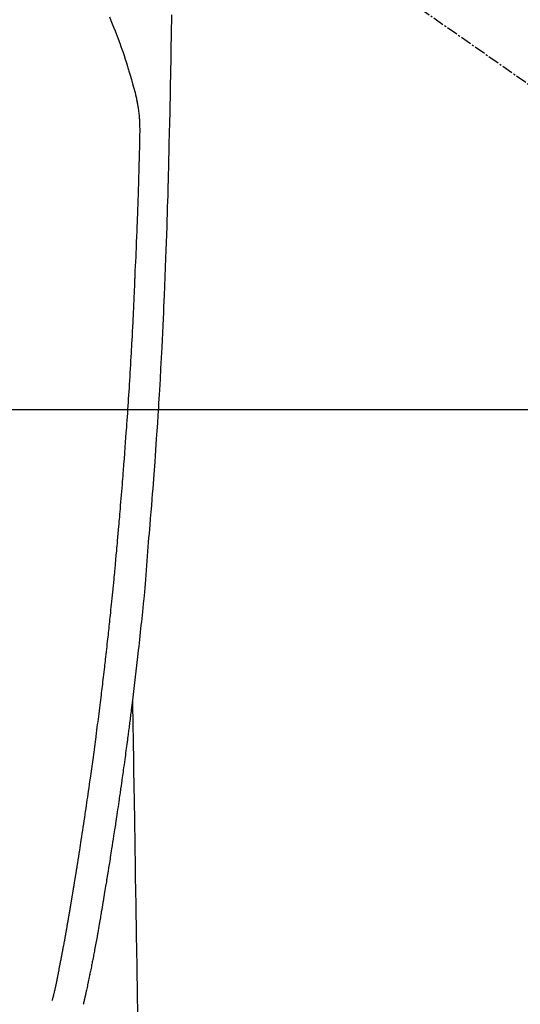
# Model space of a CAD drawing. Units: millimetres. Extents: x -109 to 26472, y -120 to 8847.
# Drawn here: x 15641 to 15675, y 7198 to 7264 of the extents above; entities that cross this region are included whole.
import ezdxf

# ---------------------------------------------------------------- set-up
doc = ezdxf.new("R2010")
doc.units = ezdxf.units.MM
doc.linetypes.add('CENTER2', pattern=[1.125, 0.75, -0.125, 0.125, -0.125])
for name, color, linetype in [('126-甲板', 2, 'Continuous'), ('150-機器', 8, 'Continuous'), ('160-文字', 254, 'Continuous')]:
    doc.layers.add(name, color=color, linetype=linetype)
doc.styles.add('KH001', font='txt')
doc.dimstyles.new('KH1xx030', dxfattribs={"dimscale": 30, "dimtxt": 2, "dimasz": 0.6, "dimexe": 0.3, "dimexo": 1.2, "dimgap": 0.5, "dimtad": 3, "dimdec": 1, "dimdsep": 46, "dimlunit": 6, "dimtxsty": 'KH001', "dimblk": 'DOT', "dimcen": 1, "dimdle": 1, "dimclrd": 256, "dimclre": 256, "dimclrt": 256, "dimadec": 0, "dimazin": 0, "dimtfac": 1, "dimtdec": 1, "dimtix": 1, "dimtmove": 2, "dimatfit": 3, "dimldrblk": 'CLOSEDBLANK', "dimfxl": 1, "dimtolj": 1, "dimtzin": 0, "dimlwd": -1, "dimlwe": -1, "dimarcsym": 0})

# ---------------------------------------------------------------- blocks, each defined once
blk = doc.blocks.new('F402_H')
at = {"layer": '150-機器', "color": 13, "linetype": 'CENTER2'}
blk.add_line((0, 0), (-244.018, -170.863), dxfattribs=at)
at = {"layer": '150-機器', "color": 13, "linetype": 'Continuous'}
for points in [[(-23.958, -28.834), (-23.952, -29.195), (-23.943, -29.768), (-23.933, -30.341), (-23.924, -30.914), (-23.914, -31.486), (-23.905, -31.966), (-23.897, -32.445), (-23.888, -32.925), (-23.879, -33.404), (-23.87, -33.886), (-23.861, -34.367), (-23.851, -34.849), (-23.841, -35.33), (-23.824, -36.034), (-23.806, -36.737), (-23.789, -37.44), (-23.773, -38.144), (-23.77, -38.329), (-23.766, -38.515), (-23.763, -38.7), (-23.759, -38.886), (-23.754, -39.143), (-23.748, -39.401), (-23.741, -39.659), (-23.734, -39.916), (-23.725, -40.253), (-23.715, -40.59), (-23.705, -40.927), (-23.694, -41.265), (-23.681, -41.696), (-23.667, -42.127), (-23.652, -42.559), (-23.638, -42.99), (-23.619, -43.513), (-23.601, -44.037), (-23.582, -44.56), (-23.563, -45.083), (-23.54, -45.706), (-23.517, -46.328), (-23.493, -46.95), (-23.468, -47.572), (-23.452, -47.957), (-23.435, -48.342), (-23.418, -48.728), (-23.4, -49.113), (-23.378, -49.594), (-23.355, -50.076), (-23.332, -50.557), (-23.308, -51.039), (-23.271, -51.752), (-23.232, -52.465), (-23.193, -53.178), (-23.152, -53.891), (-23.135, -54.182), (-23.117, -54.474), (-23.1, -54.765), (-23.082, -55.056), (-23.05, -55.579), (-23.016, -56.101), (-22.982, -56.624), (-22.947, -57.146), (-22.921, -57.53), (-22.895, -57.913), (-22.867, -58.297), (-22.84, -58.68), (-22.819, -58.969), (-22.797, -59.258), (-22.776, -59.547), (-22.754, -59.835), (-22.728, -60.17), (-22.703, -60.505), (-22.677, -60.839), (-22.65, -61.174), (-22.616, -61.606), (-22.581, -62.039), (-22.545, -62.472), (-22.509, -62.904), (-22.484, -63.19), (-22.458, -63.476), (-22.434, -63.761), (-22.41, -64.047), (-22.363, -64.676), (-22.32, -65.304), (-22.277, -65.933), (-22.228, -66.561), (-22.18, -67.099), (-22.127, -67.636), (-22.071, -68.172), (-22.015, -68.709), (-21.992, -68.931), (-21.969, -69.153), (-21.946, -69.376), (-21.922, -69.598), (-21.897, -69.838), (-21.871, -70.078), (-21.846, -70.318), (-21.82, -70.557), (-21.794, -70.796), (-21.768, -71.035), (-21.741, -71.274), (-21.715, -71.513), (-21.627, -72.288), (-21.537, -73.062), (-21.445, -73.836), (-21.352, -74.61), (-21.332, -74.772), (-21.312, -74.934), (-21.292, -75.096), (-21.272, -75.257), (-21.259, -75.363), (-21.246, -75.468), (-21.232, -75.573), (-21.219, -75.678), (-21.205, -75.788), (-21.191, -75.897), (-21.177, -76.007), (-21.163, -76.116), (-21.15, -76.222), (-21.136, -76.327), (-21.123, -76.432), (-21.109, -76.538), (-21.097, -76.631), (-21.085, -76.723), (-21.073, -76.816), (-21.06, -76.909), (-21.044, -77.031), (-21.029, -77.154), (-21.013, -77.276), (-20.997, -77.399), (-20.978, -77.542), (-20.958, -77.686), (-20.939, -77.83), (-20.92, -77.973), (-20.899, -78.125), (-20.879, -78.278), (-20.859, -78.43), (-20.838, -78.583), (-20.814, -78.756), (-20.79, -78.93), (-20.766, -79.103), (-20.742, -79.277), (-20.725, -79.4), (-20.708, -79.523), (-20.691, -79.645), (-20.674, -79.768), (-20.646, -79.959), (-20.619, -80.15), (-20.592, -80.341), (-20.565, -80.531), (-20.551, -80.628), (-20.537, -80.724), (-20.524, -80.82), (-20.51, -80.916), (-20.493, -81.033), (-20.476, -81.149), (-20.459, -81.266), (-20.442, -81.382), (-20.416, -81.562), (-20.389, -81.741), (-20.363, -81.921), (-20.336, -82.1), (-20.314, -82.253), (-20.291, -82.406), (-20.268, -82.559), (-20.245, -82.712), (-20.228, -82.822), (-20.211, -82.931), (-20.195, -83.041), (-20.178, -83.151), (-20.158, -83.281), (-20.138, -83.411), (-20.118, -83.541), (-20.098, -83.671), (-20.065, -83.888), (-20.031, -84.105), (-19.997, -84.322), (-19.963, -84.539), (-19.941, -84.682), (-19.918, -84.825), (-19.895, -84.969), (-19.873, -85.112), (-19.854, -85.232), (-19.834, -85.353), (-19.815, -85.473), (-19.796, -85.593), (-19.76, -85.817), (-19.723, -86.041), (-19.687, -86.265), (-19.65, -86.49), (-19.64, -86.551), (-19.63, -86.613), (-19.62, -86.674), (-19.61, -86.736), (-19.563, -87.024), (-19.516, -87.312), (-19.468, -87.6), (-19.42, -87.888), (-19.41, -87.946), (-19.4, -88.005), (-19.391, -88.063), (-19.381, -88.121), (-19.355, -88.279), (-19.328, -88.436), (-19.302, -88.593), (-19.275, -88.751), (-19.259, -88.845), (-19.243, -88.939), (-19.227, -89.033), (-19.211, -89.127), (-19.193, -89.236), (-19.174, -89.345), (-19.155, -89.455), (-19.137, -89.564), (-19.111, -89.712), (-19.086, -89.859), (-19.06, -90.006), (-19.034, -90.154), (-19.022, -90.221), (-19.01, -90.288), (-18.998, -90.356), (-18.986, -90.423), (-18.947, -90.638), (-18.908, -90.852), (-18.868, -91.067), (-18.828, -91.281), (-18.812, -91.37), (-18.795, -91.459), (-18.778, -91.549), (-18.761, -91.638), (-18.742, -91.734), (-18.723, -91.829), (-18.705, -91.925), (-18.686, -92.021), (-18.671, -92.094), (-18.657, -92.166), (-18.643, -92.239), (-18.628, -92.312), (-18.608, -92.412), (-18.587, -92.513), (-18.567, -92.613), (-18.546, -92.713), (-18.531, -92.786), (-18.516, -92.86), (-18.501, -92.933), (-18.486, -93.006), (-18.465, -93.11), (-18.443, -93.214), (-18.421, -93.318), (-18.4, -93.422), (-18.39, -93.468), (-18.381, -93.514), (-18.371, -93.56), (-18.362, -93.606), (-18.342, -93.701), (-18.322, -93.796), (-18.302, -93.891), (-18.282, -93.987), (-18.271, -94.038), (-18.261, -94.088), (-18.25, -94.139), (-18.239, -94.19), (-18.225, -94.253), (-18.211, -94.315), (-18.197, -94.378), (-18.183, -94.44), (-18.172, -94.491), (-18.16, -94.542), (-18.148, -94.592), (-18.136, -94.643), (-18.128, -94.677), (-18.119, -94.71), (-18.111, -94.744), (-18.102, -94.778), (-18.093, -94.813), (-18.085, -94.848), (-18.076, -94.884), (-18.067, -94.919)], [(-19.818, -28.975), (-19.911, -29.202), (-20.003, -29.429), (-20.093, -29.657), (-20.188, -29.897), (-20.282, -30.137), (-20.374, -30.377), (-20.465, -30.618), (-20.526, -30.785), (-20.587, -30.953), (-20.646, -31.121), (-20.704, -31.289), (-20.789, -31.538), (-20.872, -31.788), (-20.952, -32.039), (-21.031, -32.29), (-21.053, -32.365), (-21.076, -32.439), (-21.098, -32.513), (-21.12, -32.588), (-21.204, -32.873), (-21.286, -33.158), (-21.366, -33.444), (-21.444, -33.731), (-21.484, -33.879), (-21.524, -34.029), (-21.562, -34.178), (-21.598, -34.328), (-21.616, -34.404), (-21.633, -34.479), (-21.65, -34.555), (-21.667, -34.631)], [(-16.002, -94.681), (-16.013, -94.637), (-16.025, -94.594), (-16.036, -94.551), (-16.048, -94.507), (-16.055, -94.481), (-16.061, -94.455), (-16.068, -94.429), (-16.075, -94.403), (-16.083, -94.37), (-16.091, -94.338), (-16.099, -94.306), (-16.107, -94.274), (-16.115, -94.241), (-16.123, -94.209), (-16.131, -94.177), (-16.139, -94.144), (-16.148, -94.105), (-16.157, -94.065), (-16.166, -94.026), (-16.175, -93.987), (-16.183, -93.955), (-16.19, -93.923), (-16.197, -93.891), (-16.204, -93.859), (-16.213, -93.82), (-16.222, -93.781), (-16.231, -93.742), (-16.239, -93.702), (-16.246, -93.672), (-16.252, -93.642), (-16.259, -93.611), (-16.265, -93.581), (-16.273, -93.544), (-16.28, -93.508), (-16.288, -93.472), (-16.295, -93.435), (-16.307, -93.374), (-16.32, -93.312), (-16.332, -93.251), (-16.344, -93.19), (-16.353, -93.142), (-16.363, -93.095), (-16.372, -93.048), (-16.381, -93), (-16.389, -92.955), (-16.398, -92.911), (-16.406, -92.866), (-16.415, -92.821), (-16.424, -92.775), (-16.432, -92.728), (-16.441, -92.682), (-16.45, -92.636), (-16.46, -92.579), (-16.471, -92.523), (-16.481, -92.466), (-16.492, -92.409), (-16.501, -92.358), (-16.51, -92.307), (-16.52, -92.256), (-16.53, -92.205), (-16.543, -92.14), (-16.556, -92.075), (-16.57, -92.009), (-16.583, -91.944), (-16.593, -91.893), (-16.603, -91.843), (-16.613, -91.792), (-16.622, -91.742), (-16.63, -91.7), (-16.638, -91.658), (-16.646, -91.617), (-16.654, -91.575), (-16.663, -91.531), (-16.671, -91.486), (-16.68, -91.442), (-16.688, -91.398), (-16.695, -91.361), (-16.702, -91.324), (-16.709, -91.287), (-16.716, -91.25), (-16.723, -91.211), (-16.73, -91.173), (-16.738, -91.135), (-16.745, -91.096), (-16.751, -91.065), (-16.757, -91.034), (-16.763, -91.004), (-16.769, -90.973), (-16.784, -90.893), (-16.798, -90.813), (-16.813, -90.733), (-16.828, -90.653), (-16.831, -90.634), (-16.835, -90.614), (-16.839, -90.594), (-16.843, -90.574), (-16.852, -90.522), (-16.862, -90.471), (-16.871, -90.42), (-16.881, -90.368), (-16.889, -90.32), (-16.898, -90.271), (-16.906, -90.222), (-16.914, -90.174), (-16.921, -90.136), (-16.928, -90.097), (-16.935, -90.059), (-16.941, -90.021), (-16.946, -89.993), (-16.951, -89.965), (-16.956, -89.937), (-16.961, -89.909), (-16.97, -89.862), (-16.978, -89.815), (-16.986, -89.768), (-16.994, -89.721), (-17.005, -89.658), (-17.016, -89.595), (-17.027, -89.532), (-17.038, -89.469), (-17.045, -89.426), (-17.053, -89.384), (-17.06, -89.341), (-17.067, -89.299), (-17.074, -89.261), (-17.08, -89.223), (-17.087, -89.185), (-17.093, -89.147), (-17.098, -89.116), (-17.103, -89.085), (-17.109, -89.054), (-17.114, -89.023), (-17.119, -88.992), (-17.125, -88.961), (-17.13, -88.93), (-17.136, -88.899), (-17.143, -88.859), (-17.149, -88.819), (-17.156, -88.779), (-17.163, -88.739), (-17.169, -88.705), (-17.174, -88.672), (-17.18, -88.638), (-17.186, -88.605), (-17.193, -88.563), (-17.2, -88.521), (-17.207, -88.478), (-17.214, -88.436), (-17.219, -88.407), (-17.224, -88.379), (-17.229, -88.35), (-17.234, -88.321), (-17.241, -88.276), (-17.249, -88.231), (-17.256, -88.187), (-17.264, -88.142), (-17.271, -88.098), (-17.279, -88.053), (-17.286, -88.009), (-17.293, -87.965), (-17.301, -87.922), (-17.307, -87.88), (-17.314, -87.838), (-17.321, -87.796), (-17.328, -87.754), (-17.335, -87.711), (-17.342, -87.669), (-17.349, -87.627), (-17.356, -87.584), (-17.363, -87.542), (-17.37, -87.5), (-17.377, -87.458), (-17.382, -87.429), (-17.387, -87.4), (-17.391, -87.371), (-17.396, -87.342), (-17.402, -87.305), (-17.409, -87.267), (-17.415, -87.229), (-17.421, -87.192), (-17.427, -87.154), (-17.434, -87.116), (-17.44, -87.079), (-17.446, -87.041), (-17.452, -87.006), (-17.458, -86.971), (-17.463, -86.936), (-17.469, -86.9), (-17.475, -86.863), (-17.481, -86.825), (-17.487, -86.787), (-17.493, -86.75), (-17.5, -86.706), (-17.507, -86.662), (-17.515, -86.617), (-17.522, -86.573), (-17.527, -86.54), (-17.533, -86.507), (-17.538, -86.475), (-17.544, -86.442), (-17.549, -86.409), (-17.554, -86.375), (-17.559, -86.342), (-17.565, -86.309), (-17.569, -86.28), (-17.574, -86.252), (-17.579, -86.223), (-17.584, -86.194), (-17.59, -86.155), (-17.596, -86.115), (-17.602, -86.075), (-17.609, -86.036), (-17.614, -86), (-17.62, -85.965), (-17.626, -85.93), (-17.632, -85.894), (-17.636, -85.865), (-17.641, -85.837), (-17.646, -85.808), (-17.651, -85.779), (-17.657, -85.739), (-17.664, -85.698), (-17.67, -85.657), (-17.676, -85.617), (-17.681, -85.586), (-17.686, -85.555), (-17.691, -85.523), (-17.696, -85.492), (-17.731, -85.277), (-17.765, -85.061), (-17.798, -84.845), (-17.832, -84.629), (-17.858, -84.461), (-17.885, -84.293), (-17.911, -84.125), (-17.937, -83.956), (-17.97, -83.741), (-18.003, -83.526), (-18.036, -83.311), (-18.068, -83.096), (-18.101, -82.881), (-18.133, -82.666), (-18.165, -82.451), (-18.197, -82.236), (-18.226, -82.043), (-18.254, -81.85), (-18.283, -81.657), (-18.311, -81.464), (-18.339, -81.271), (-18.367, -81.079), (-18.395, -80.886), (-18.422, -80.694), (-18.454, -80.474), (-18.486, -80.253), (-18.517, -80.033), (-18.548, -79.812), (-18.569, -79.659), (-18.591, -79.507), (-18.612, -79.354), (-18.633, -79.201), (-18.655, -79.044), (-18.676, -78.888), (-18.698, -78.731), (-18.72, -78.575), (-18.743, -78.407), (-18.765, -78.24), (-18.788, -78.073), (-18.81, -77.905), (-18.833, -77.738), (-18.855, -77.571), (-18.877, -77.403), (-18.899, -77.236), (-18.926, -77.032), (-18.953, -76.828), (-18.98, -76.623), (-19.007, -76.419), (-19.03, -76.241), (-19.053, -76.063), (-19.075, -75.885), (-19.098, -75.707), (-19.122, -75.515), (-19.147, -75.322), (-19.171, -75.13), (-19.195, -74.937), (-19.216, -74.771), (-19.237, -74.604), (-19.257, -74.438), (-19.277, -74.271), (-19.295, -74.127), (-19.312, -73.983), (-19.33, -73.839), (-19.347, -73.695), (-19.366, -73.54), (-19.385, -73.385), (-19.403, -73.23), (-19.422, -73.075), (-19.442, -72.906), (-19.462, -72.736), (-19.482, -72.567), (-19.502, -72.397), (-19.516, -72.268), (-19.531, -72.139), (-19.546, -72.01), (-19.56, -71.881), (-19.58, -71.712), (-19.599, -71.543), (-19.618, -71.374), (-19.637, -71.205), (-19.656, -71.036), (-19.675, -70.867), (-19.693, -70.698), (-19.712, -70.529), (-19.728, -70.386), (-19.744, -70.243), (-19.759, -70.1), (-19.775, -69.957), (-19.79, -69.815), (-19.805, -69.672), (-19.821, -69.529), (-19.836, -69.386), (-19.852, -69.232), (-19.868, -69.078), (-19.884, -68.924), (-19.901, -68.771), (-19.92, -68.581), (-19.94, -68.391), (-19.96, -68.201), (-19.979, -68.011), (-20, -67.808), (-20.02, -67.606), (-20.041, -67.404), (-20.061, -67.202), (-20.071, -67.104), (-20.081, -67.007), (-20.09, -66.909), (-20.1, -66.812), (-20.111, -66.705), (-20.121, -66.598), (-20.132, -66.491), (-20.142, -66.384), (-20.155, -66.248), (-20.168, -66.111), (-20.18, -65.975), (-20.193, -65.838), (-20.22, -65.537), (-20.248, -65.236), (-20.275, -64.935), (-20.302, -64.634), (-20.317, -64.466), (-20.332, -64.299), (-20.347, -64.132), (-20.361, -63.965), (-20.383, -63.721), (-20.404, -63.476), (-20.426, -63.231), (-20.447, -62.987), (-20.457, -62.876), (-20.467, -62.764), (-20.476, -62.653), (-20.486, -62.542), (-20.501, -62.365), (-20.516, -62.187), (-20.531, -62.009), (-20.546, -61.832), (-20.565, -61.599), (-20.585, -61.366), (-20.604, -61.133), (-20.624, -60.9), (-20.642, -60.679), (-20.66, -60.458), (-20.678, -60.237), (-20.695, -60.016), (-20.711, -59.828), (-20.726, -59.64), (-20.74, -59.453), (-20.755, -59.265), (-20.785, -58.879), (-20.814, -58.493), (-20.843, -58.108), (-20.872, -57.722), (-20.896, -57.392), (-20.92, -57.063), (-20.944, -56.733), (-20.968, -56.403), (-20.985, -56.162), (-21.002, -55.921), (-21.018, -55.679), (-21.035, -55.438), (-21.051, -55.197), (-21.067, -54.957), (-21.083, -54.716), (-21.098, -54.475), (-21.114, -54.235), (-21.13, -53.995), (-21.145, -53.754), (-21.16, -53.514), (-21.177, -53.253), (-21.193, -52.991), (-21.208, -52.73), (-21.224, -52.469), (-21.239, -52.208), (-21.254, -51.947), (-21.269, -51.686), (-21.284, -51.426), (-21.296, -51.209), (-21.308, -50.992), (-21.32, -50.775), (-21.332, -50.558), (-21.347, -50.266), (-21.362, -49.974), (-21.377, -49.682), (-21.392, -49.39), (-21.403, -49.153), (-21.415, -48.915), (-21.426, -48.678), (-21.437, -48.44), (-21.449, -48.182), (-21.46, -47.924), (-21.471, -47.666), (-21.482, -47.407), (-21.491, -47.193), (-21.501, -46.978), (-21.51, -46.763), (-21.518, -46.549), (-21.521, -46.473), (-21.524, -46.398), (-21.527, -46.323), (-21.53, -46.248), (-21.544, -45.935), (-21.56, -45.622), (-21.576, -45.309), (-21.591, -44.996), (-21.599, -44.825), (-21.605, -44.654), (-21.612, -44.483), (-21.619, -44.312), (-21.627, -44.12), (-21.634, -43.928), (-21.642, -43.736), (-21.65, -43.543), (-21.657, -43.378), (-21.663, -43.213), (-21.67, -43.048), (-21.677, -42.882), (-21.682, -42.761), (-21.686, -42.639), (-21.691, -42.518), (-21.696, -42.397), (-21.704, -42.184), (-21.712, -41.972), (-21.719, -41.76), (-21.727, -41.548), (-21.732, -41.401), (-21.737, -41.254), (-21.742, -41.107), (-21.747, -40.96), (-21.752, -40.771), (-21.758, -40.581), (-21.763, -40.391), (-21.769, -40.201), (-21.774, -40.034), (-21.779, -39.866), (-21.784, -39.698), (-21.789, -39.53), (-21.791, -39.435), (-21.794, -39.341), (-21.797, -39.246), (-21.8, -39.151), (-21.803, -39.005), (-21.807, -38.858), (-21.811, -38.712), (-21.814, -38.566), (-21.817, -38.471), (-21.819, -38.376), (-21.822, -38.281), (-21.824, -38.187), (-21.83, -37.984), (-21.835, -37.782), (-21.84, -37.579), (-21.845, -37.377), (-21.85, -37.196), (-21.853, -37.015), (-21.856, -36.835), (-21.857, -36.654), (-21.857, -36.474), (-21.855, -36.294), (-21.85, -36.114), (-21.842, -35.934), (-21.839, -35.874), (-21.836, -35.814), (-21.832, -35.755), (-21.827, -35.695), (-21.821, -35.614), (-21.814, -35.534), (-21.806, -35.453), (-21.797, -35.372), (-21.786, -35.287), (-21.774, -35.201), (-21.761, -35.116), (-21.748, -35.031), (-21.74, -34.989), (-21.733, -34.946), (-21.725, -34.904), (-21.717, -34.862), (-21.709, -34.825), (-21.702, -34.788), (-21.694, -34.751), (-21.686, -34.715), (-21.681, -34.694), (-21.676, -34.673), (-21.671, -34.652), (-21.666, -34.631)], [(-21.352, -74.61), (-21.362, -75.228), (-21.372, -75.846), (-21.382, -76.463), (-21.392, -77.081), (-21.402, -77.697), (-21.412, -78.314), (-21.423, -78.931), (-21.433, -79.548), (-21.441, -80.068), (-21.45, -80.588), (-21.458, -81.108), (-21.467, -81.628), (-21.479, -82.358), (-21.491, -83.087), (-21.503, -83.816), (-21.515, -84.546), (-21.53, -85.479), (-21.545, -86.412), (-21.561, -87.344), (-21.576, -88.277), (-21.609, -90.313), (-21.643, -92.349), (-21.676, -94.385), (-21.71, -96.421)]]:
    blk.add_lwpolyline(points, dxfattribs=at)
blk = doc.blocks.new('_ClosedBlank')
at = {"color": 0, "linetype": 'ByBlock', "lineweight": -2}
for p, q in [((-1, 0.1667), (0, 0)), ((-1, 0.1667), (-1, -0.1667)), ((0, 0), (-1, -0.1667))]:
    blk.add_line(p, q, dxfattribs=at)
blk = doc.blocks.new('_Dot')
at = {"color": 0, "linetype": 'ByBlock', "lineweight": -2}
blk.add_line((-0.5, 0), (-1, 0), dxfattribs=at)
at = {"color": 0, "linetype": 'ByBlock', "const_width": 0.5}
blk.add_lwpolyline([(-0.25, 0, 1), (0.25, 0, 1)], format="xyb", close=True, dxfattribs=at)

msp = doc.modelspace()

# ---------------------------------------------------------------- linework, layer by layer
at = {"layer": '126-甲板'}
msp.add_lwpolyline([(15967.655, 7238.194), (15287.655, 7238.194, 0.414214), (15277.655, 7228.194), (15277.655, 6813.194, 0.414214), (15287.655, 6803.194), (15967.655, 6803.194, 0.414214), (15977.655, 6813.194), (15977.655, 7228.194, 0.414214)], format="xyb", close=True, dxfattribs=at)

# ---------------------------------------------------------------- block references
at = {"layer": '150-機器', "xscale": -1}
msp.add_blockref('F402_H', (15627.67, 7293.404), dxfattribs=at)

# ---------------------------------------------------------------- leaders
at = {"layer": '160-文字', "annotation_type": 0, "has_hookline": 1, "hookline_direction": 1}
for points, text_width in [([(15937.655, 7293.194), (16157.197, 5035.857), (16139.197, 5035.857)], 1009.949), ([(15851.573, 7286.552), (15804.641, 5349.71), (15786.641, 5349.71)], 1266.091)]:
    msp.add_leader(points, dimstyle='KH1xx030', override={"dimgap": 0.5, "dimtad": 1}, dxfattribs=dict(at, text_width=text_width))
at = {"layer": '160-文字'}
msp.add_leader([(15747.641, 7293.194), (15367.608, 5876.117)], dimstyle='KH1xx030', override={"dimgap": 0.5, "dimtad": 1}, dxfattribs=at)

doc.saveas('drawing.dxf')
